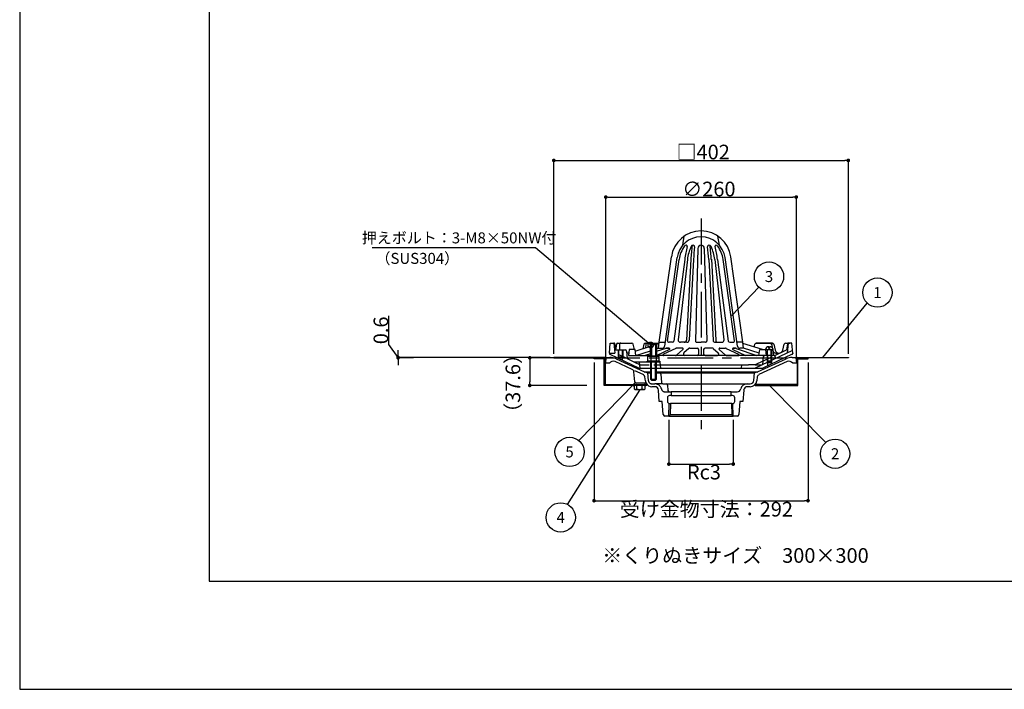
# Model space of a CAD drawing. Extents: x 0 to 2760, y 0 to 1910.
# Drawn here: x 0 to 1344, y 0 to 914 of the extents above; entities that cross this region are included whole.
import ezdxf
from ezdxf.enums import TextEntityAlignment as Align

# ---------------------------------------------------------------- set-up
doc = ezdxf.new("R2010")
doc.units = 0
doc.header["$LTSCALE"] = 50
doc.linetypes.add('CENTER', pattern=[2, 1.25, -0.25, 0.25, -0.25])
doc.linetypes.add('HIDDEN', pattern=[0.375, 0.25, -0.125])
doc.layers.get('0').update_dxf_attribs({"linetype": 'CONTINUOUS', "plot": 0})
for name, color, linetype in [('L-1', 7, 'CONTINUOUS'), ('L-2', 7, 'CONTINUOUS'), ('L-3', 7, 'CONTINUOUS'), ('L-5', 2, 'CENTER'), ('MOJI', 7, 'CONTINUOUS'), ('SUNPO', 7, 'CONTINUOUS'), ('WAKU', 7, 'CONTINUOUS')]:
    doc.layers.add(name, color=color, linetype=linetype)
doc.layers.add('L-1a', color=3, linetype='CONTINUOUS', lineweight=25)
doc.layers.add('L-1b', color=150, linetype='CONTINUOUS', lineweight=25)
doc.styles.add('MSゴシック', font='txt')

msp = doc.modelspace()

# ---------------------------------------------------------------- hatches: boundary and pattern name
at = {"layer": 'SUNPO'}
for points in [[(838.5, 414.9), (836.8, 414.9, 0.414214), (838.5, 413.2)], [(853.5, 414.9), (855.2, 414.9, -0.414214), (853.5, 413.2)]]:
    msp.add_hatch(color=256, dxfattribs=at).paths.add_polyline_path(points)

# ---------------------------------------------------------------- linework, layer by layer
for p, q in [((258.7, 1642.5), (258.7, 147.5)), ((258.7, 147.5), (2501.2, 147.5))]:
    msp.add_line(p, q)
at = {"color": 0, "linetype": 'ByBlock'}
for p, q in [((731.5, 722), (734, 722)), ((1128.5, 722), (1126, 722)), ((802.5, 672), (805, 672)), ((1057.5, 672), (1055, 672)), ((516.5, 455.6), (516.5, 458.1)), ((516.5, 450), (516.5, 447.5)), ((696.2, 450), (696.2, 447.5)), ((696.2, 417.4), (696.2, 419.9)), ((888.6, 307.5), (891.1, 307.5)), ((971.4, 307.5), (968.9, 307.5)), ((786.5, 257.5), (789, 257.5)), ((1073.5, 257.5), (1071, 257.5))]:
    msp.add_line(p, q, dxfattribs=at)
for points, const_width in [([(730.2, 722, 1), (727.7, 722, 1)], 2.5), ([(1129.7, 722, 1), (1132.2, 722, 1)], 2.5), ([(801.2, 672, 1), (798.7, 672, 1)], 2.5), ([(1058.7, 672, 1), (1061.2, 672, 1)], 2.5), ([(972, 510.7, 1), (971.7, 510.4, 1)], 1.5), ([(860.4, 470.6, 1), (861.9, 469.4, 1)], 7.5), ([(516.5, 454.4, 1), (516.5, 451.9, 1)], 2.5), ([(516.5, 451.3, 1), (516.5, 453.8, 1)], 2.5), ([(696.2, 451.3, 1), (696.2, 453.8, 1)], 2.5), ([(1096.1, 453.2, 1), (1095.9, 453, 1)], 1.5), ([(696.2, 416.1, 1), (696.2, 413.6, 1)], 2.5), ([(838.4, 417, 1), (838.6, 417.2, 1)], 1.5), ([(845.9, 408.4, 1), (846.1, 408.8, 1)], 1.5), ([(1023.8, 414.8, 1), (1023.5, 415, 1)], 1.5), ([(887.3, 307.5, 1), (884.8, 307.5, 1)], 2.5), ([(972.7, 307.5, 1), (975.2, 307.5, 1)], 2.5), ([(785.2, 257.5, 1), (782.7, 257.5, 1)], 2.5), ([(1074.7, 257.5, 1), (1077.2, 257.5, 1)], 2.5)]:
    msp.add_lwpolyline(points, format="xyb", close=True, dxfattribs=dict(at, const_width=const_width))
at = {"layer": 'L-1'}
for p, q in [((799, 453.1), (729, 453.1)), ((729, 453.1), (729, 452.5)), ((729, 452.5), (799, 452.5)), ((784, 452.5), (799, 452.5)), ((784, 451.3), (784, 452.5)), ((797.8, 451.3), (784, 451.3)), ((797.8, 414.9), (797.8, 451.3)), ((799, 453.1), (800.5, 453.1)), ((799, 453.1), (800.5, 453.1)), ((799, 452.5), (799, 453.1)), ((799, 452.5), (800.5, 452.5)), ((799, 452.5), (800.5, 452.5)), ((799, 452.5), (799, 416.1)), ((1061, 453.1), (1059.5, 453.1)), ((1061, 452.5), (1059.5, 452.5)), ((1061, 452.5), (1059.5, 452.5)), ((1061, 452.5), (1061, 453.1)), ((1061, 453.1), (1131, 453.1)), ((1131, 452.5), (1061, 452.5)), ((1076, 452.5), (1061, 452.5)), ((1061, 452.5), (1061, 416.1)), ((1062.2, 414.9), (1062.2, 451.3)), ((1062.2, 451.3), (1076, 451.3)), ((1076, 451.3), (1076, 452.5)), ((1131, 453.1), (1131, 452.5)), ((856, 414.9), (797.8, 414.9)), ((799, 416.1), (856, 416.1)), ((842, 416.1), (842, 414.9)), ((850, 414.9), (850, 416.1)), ((856, 416.1), (856, 414.9)), ((1061, 416.1), (1004, 416.1)), ((1004, 416.1), (1004, 414.9)), ((1004, 414.9), (1062.2, 414.9))]:
    msp.add_line(p, q, dxfattribs=at)
at = {"layer": 'L-1a'}
for p, q in [((905, 606.3), (907, 618.7)), ((955, 606.3), (953, 618.7)), ((925.6, 602), (922.2, 475.7)), ((934.4, 602), (937.8, 475.7)), ((873, 473.7), (889.4, 590.4)), ((880.3, 468.3), (897.3, 589.3)), ((884.3, 475.9), (899.9, 586.9)), ((907.8, 586.9), (892.9, 475.4)), ((911.3, 586.9), (898.8, 477)), ((916, 587.1), (910, 476.5)), ((919.6, 586.9), (913.7, 476.5)), ((940.4, 586.9), (946.3, 476.5)), ((944, 587.1), (950, 476.5)), ((948.7, 586.9), (961.2, 477)), ((952.2, 586.9), (967.1, 475.4)), ((975.7, 475.9), (960.1, 586.9)), ((979.7, 468.3), (962.7, 589.3)), ((987, 473.7), (970.6, 590.4)), ((868.9, 471), (872.8, 472.3)), ((872, 465.7), (873, 473.7)), ((873, 473.7), (881.1, 473.7)), ((890.9, 473.7), (886.3, 473.7)), ((910.7, 473.7), (901.7, 473.7)), ((924.2, 473.7), (930, 473.7)), ((935.8, 473.7), (930, 473.7)), ((949.3, 473.7), (958.3, 473.7)), ((969.1, 473.7), (973.7, 473.7)), ((987, 473.7), (978.9, 473.7)), ((988, 465.7), (987, 473.7)), ((1013.7, 463.7), (987.2, 472.3)), ((832, 463.7), (831, 455.7)), ((840, 463.7), (832, 463.7)), ((841, 455.7), (840, 463.7)), ((840.2, 461.8), (860.9, 468.4)), ((841, 455.7), (860.9, 462.1)), ((860.9, 458.2), (853.9, 455.7)), ((868.9, 464.7), (872, 465.7)), ((882, 465.5), (868.9, 461)), ((886.7, 463.8), (869.5, 455.7)), ((872, 465.7), (877.3, 465.7)), ((895.7, 465.5), (878.9, 457.6)), ((886.3, 465.7), (883, 465.7)), ((883, 465.7), (886.3, 465.7)), ((905.3, 464), (896.5, 456.2)), ((904.6, 465.7), (896.6, 465.7)), ((913.3, 465.2), (906.5, 459.2)), ((914.6, 465.7), (924.5, 465.7)), ((926.5, 463.7), (926.5, 457.7)), ((933.5, 463.7), (933.5, 457.7)), ((945.4, 465.7), (935.5, 465.7)), ((946.7, 465.2), (953.5, 459.2)), ((954.7, 464), (963.5, 456.2)), ((955.4, 465.7), (963.4, 465.7)), ((964.3, 465.5), (981.1, 457.6)), ((973.3, 463.8), (990.5, 455.7)), ((973.7, 465.7), (977, 465.7)), ((977, 465.7), (973.7, 465.7)), ((978, 465.5), (1006.1, 455.7)), ((988, 465.7), (982.7, 465.7)), ((1009.4, 458.8), (988, 465.7)), ((1009, 455.7), (1010, 463.7)), ((1010, 463.7), (1018, 463.7)), ((1018, 463.7), (1028, 463.7)), ((1018, 463.7), (1019, 455.7)), ((1028, 463.7), (1029, 455.7)), ((831, 455.7), (841, 455.7)), ((841, 455.7), (860.9, 455.7)), ((1029, 455.7), (868.9, 455.7)), ((895.2, 455.7), (879.3, 455.7)), ((935.5, 455.7), (952.2, 455.7)), ((964.8, 455.7), (980.7, 455.7))]:
    msp.add_line(p, q, dxfattribs=at)
for centre, radius, start, end in [((930, 584.7), 41, 90, 172.0014), ((930, 584.7), 41, 7.9986, 90), ((930, 584.7), 33, 90, 172.0014), ((940.1, 581.2), 40.6, 143.7129, 171.9012), ((909.6, 603.4), 2.84, 86.0067, 141.4545), ((909.4, 604.6), 1.67, 347.8019, 76.5259), ((1153.1, 574.2), 237.4, 172.3362, 176.9228), ((919.5, 602.5), 3.74, 91.6263, 149.5798), ((919.4, 604.4), 1.82, 347.6627, 91.3007), ((930, 601.9), 4.4, 90, 178.4771), ((930, 584.7), 33, 7.9986, 90), ((930, 601.9), 4.4, 1.5229, 90), ((940.6, 604.4), 1.82, 88.6993, 192.3373), ((940.5, 602.5), 3.74, 30.4202, 88.3737), ((706.9, 574.2), 237.4, 3.0772, 7.6638), ((950.6, 604.6), 1.67, 103.4741, 192.1981), ((950.4, 603.4), 2.84, 38.5455, 93.9933), ((919.9, 581.2), 40.6, 8.0988, 36.2871), ((1036.8, 571.8), 130, 165.5125, 173.3216), ((968.5, 580.1), 57.6, 155.0784, 173.2355), ((1156.7, 574.2), 237.4, 172.7737, 176.9228), ((703.3, 574.2), 237.4, 3.0772, 7.2263), ((891.5, 580.1), 57.6, 6.7645, 24.9216), ((823.2, 571.8), 130, 6.6784, 14.4875), ((886.3, 475.7), 2, 170.2126, 270), ((890.9, 475.7), 2, 270, 352.4215), ((901.7, 476.7), 3, 173.0231, 270), ((907, 476.7), 3, 270, 356.9071), ((910.7, 476.7), 3, 270, 356.9071), ((924.2, 475.7), 2, 177.7404, 270), ((935.8, 475.7), 2, 270, 2.2596), ((949.3, 476.7), 3, 183.0929, 270), ((953, 476.7), 3, 183.0929, 270), ((958.3, 476.7), 3, 270, 6.9769), ((969.1, 475.7), 2, 187.5785, 270), ((973.7, 475.7), 2, 270, 9.7874), ((877.3, 468.7), 3, 270, 352.0014), ((879.3, 456.7), 1, 115.2143, 270), ((883, 462.7), 3, 90, 109.2641), ((886.3, 464.7), 1, 295.2143, 90), ((896.6, 463.7), 2, 90, 115.2143), ((904.6, 464.7), 1, 311.507, 90), ((907.8, 457.7), 2, 131.507, 270), ((914.6, 463.7), 2, 90, 131.507), ((924.5, 463.7), 2, 0, 90), ((924.5, 457.7), 2, 270, 0), ((935.5, 463.7), 2, 90, 180), ((935.5, 457.7), 2, 180, 270), ((945.4, 463.7), 2, 48.493, 90), ((952.2, 457.7), 2, 270, 48.493), ((955.4, 464.7), 1, 90, 228.493), ((963.4, 463.7), 2, 64.7857, 90), ((973.7, 464.7), 1, 90, 244.7857), ((977, 462.7), 3, 70.7359, 90), ((982.7, 468.7), 3, 187.9986, 270), ((980.7, 456.7), 1, 270, 64.7857), ((895.2, 457.7), 2, 270, 311.507), ((964.8, 457.7), 2, 228.493, 270)]:
    msp.add_arc(centre, radius, start, end, dxfattribs=at)
at = {"layer": 'L-1b'}
for p, q in [((805, 459.1), (806, 472.6)), ((806, 472.6), (811, 472.6)), ((811, 472.6), (812.5, 459.1)), ((811, 472.6), (811.1, 472.6)), ((812.1, 471.8), (813.2, 463.6)), ((814.5, 471), (813.3, 463.6)), ((816.5, 472.6), (835.5, 472.6)), ((818.5, 470.6), (818.6, 463.6)), ((839.1, 463.7), (837.5, 471.1)), ((851.8, 471.1), (850.4, 465)), ((853.8, 472.6), (872.9, 472.6)), ((854.6, 470.9), (854.1, 466.2)), ((1002.6, 467.3), (1003.4, 471.1)), ((1005.4, 472.6), (1027.3, 472.6)), ((1027.3, 472.6), (1005.4, 472.6)), ((1026.4, 470.9), (1026.9, 466.4)), ((1029.2, 471.1), (1031.2, 463)), ((1041.8, 463.1), (1043.6, 471.1)), ((1045.5, 472.6), (1051.1, 472.6)), ((1047.9, 471.8), (1046.7, 463.2)), ((1049, 472.6), (1048, 463.8)), ((1048.9, 472.6), (1049, 472.6)), ((1049, 472.6), (1048.9, 472.6)), ((1054, 472.6), (1049, 472.6)), ((1055, 459.1), (1054, 472.6)), ((805, 459.1), (805, 458.3)), ((805.6, 457.4), (845.7, 438.6)), ((812, 463.6), (826.2, 463.6)), ((817, 463.6), (817, 454.1)), ((817.5, 463.6), (817.5, 451.8)), ((822.5, 463.6), (822.5, 449.5)), ((823, 463.6), (823, 454.1)), ((828.2, 461.8), (829, 451.4)), ((831.4, 459.1), (828.4, 459.1)), ((1054.7, 462.5), (1003.6, 438.6)), ((1054.4, 457.4), (1014.3, 438.6)), ((1048, 463.8), (1030.2, 455.4)), ((1032.2, 459.1), (1036.9, 459.1)), ((1036, 459.1), (1036.9, 459.1)), ((1055, 459.1), (1055, 458.3)), ((817, 454.1), (817.5, 453.6)), ((817, 454.1), (823, 454.1)), ((817.5, 453.6), (822.5, 453.6)), ((822.5, 453.6), (823, 454.1)), ((829, 451.4), (839.3, 446.6)), ((874, 446.6), (839.3, 446.6)), ((847, 438.6), (846, 446.6)), ((875, 438.6), (874, 446.6)), ((1014.4, 448.1), (1003.8, 443.1)), ((1014.8, 453.9), (1014, 443.5)), ((1029.2, 455.7), (1016.8, 455.7)), ((1020, 455.7), (1020, 446.2)), ((1020.5, 445.7), (1020, 446.2)), ((1026, 446.2), (1020, 446.2)), ((1020.5, 455.7), (1020.5, 441.6)), ((1025.5, 445.7), (1020.5, 445.7)), ((1025.5, 455.7), (1025.5, 443.9)), ((1026, 446.2), (1025.5, 445.7)), ((1026, 455.7), (1026, 446.2)), ((1031.2, 453.9), (1031.3, 451.6)), ((845.7, 438.6), (875, 438.6)), ((874.4, 443.1), (930, 443.1)), ((875, 438.6), (930, 438.6)), ((930, 443.1), (994.5, 443.1)), ((930, 438.6), (1014.3, 438.6)), ((985, 438.6), (985.5, 443.1)), ((1003.8, 443.1), (994.5, 443.1))]:
    msp.add_line(p, q, dxfattribs=at)
at = {"layer": 'L-1b', "linetype": 'HIDDEN'}
for p, q in [((805, 459.1), (812.5, 459.1)), ((829, 451.4), (812.5, 459.1)), ((1048, 463.8), (1047.5, 459.1)), ((839.3, 446.6), (846.7, 443.1)), ((1014.4, 448.1), (1030.2, 455.4)), ((846.7, 443.1), (874.4, 443.1)), ((1003.8, 443.1), (1013.3, 443.1))]:
    msp.add_line(p, q, dxfattribs=at)
at = {"layer": 'L-1b'}
for centre, radius, start, end in [((811.1, 471.6), 1, 7.8532, 90), ((816.5, 470.6), 2, 90, 170.7351), ((820.5, 470.6), 2, 90, 181.004), ((835.5, 470.6), 2, 12.4826, 90), ((853.8, 470.6), 2, 90, 166.3691), ((856.6, 470.6), 2, 90, 173.86), ((1005.4, 470.6), 2, 90, 167.5174), ((1024.5, 470.6), 2, 6.14, 90), ((1027.3, 470.6), 2, 13.6309, 90), ((1045.5, 470.6), 2, 90, 167.5174), ((1048.9, 471.6), 1, 90, 172.1468), ((806, 458.3), 1, 180, 245), ((826.2, 461.6), 2, 4.6824, 90), ((1032.2, 464.1), 5, 219.6928, 270), ((1036, 464.1), 5, 193.6309, 270), ((1036.9, 464.1), 5, 270, 347.5174), ((1054, 458.3), 1, 295, 0), ((1016.8, 453.7), 2, 90, 175.3176), ((1029.2, 453.7), 2, 4.6824, 90)]:
    msp.add_arc(centre, radius, start, end, dxfattribs=at)
at = {"layer": 'L-2'}
for p, q in [((800, 445.1), (800.5, 453.1)), ((805, 445.1), (800, 445.1)), ((800.5, 453.1), (805.6, 453.1)), ((836, 436.6), (812.7, 447.4)), ((814, 451.2), (852.8, 433.2)), ((1007.2, 433.2), (1046, 451.2)), ((1047.3, 447.4), (1009, 429.6)), ((1054.4, 453.1), (1059.5, 453.1)), ((1060, 445.1), (1055, 445.1)), ((1059.5, 453.1), (1060, 445.1)), ((839.8, 419.9), (838.3, 433.4)), ((854, 433.5), (861, 433.5)), ((854, 433.5), (857, 432.1)), ((857, 432.1), (861, 432.1)), ((869, 433.5), (1006, 433.5)), ((869, 432.1), (873.1, 432.1)), ((873.1, 432.1), (1003, 432.1)), ((875.1, 430.2), (875.9, 419)), ((1002, 421.5), (1003, 432.1)), ((1003, 432.1), (1006, 433.5)), ((854.9, 418.1), (841.8, 418.1)), ((854.9, 418.1), (854.9, 418.1)), ((877.9, 417.1), (882.2, 417.1)), ((882.2, 417.1), (993, 417.1)), ((993, 417.1), (997.1, 417.1)), ((1006.7, 426.5), (1006, 421)), ((866.9, 413.1), (862.9, 413.1)), ((873, 393.1), (871.8, 408.5)), ((884.2, 415.3), (884.8, 407.9)), ((886.8, 406.1), (889, 406.1)), ((971, 406.1), (889, 406.1)), ((889, 406.1), (889, 401.1)), ((971, 401.1), (971, 406.1)), ((971, 406.1), (979.3, 406.1)), ((988.2, 408.5), (987, 393.1)), ((997.1, 413.1), (993.1, 413.1)), ((877, 393.1), (873, 393.1)), ((878.4, 375), (877, 393.1)), ((884, 398.1), (884, 393.1)), ((886.1, 373.1), (886.6, 390.1)), ((889, 401.1), (887, 401.1)), ((887, 390.1), (888.1, 390.1)), ((888.1, 390.1), (887.6, 374.6)), ((971.9, 390.1), (888.1, 390.1)), ((889, 401.1), (971, 401.1)), ((973, 401.1), (971, 401.1)), ((972.4, 374.6), (971.9, 390.1)), ((971.9, 390.1), (973, 390.1)), ((973.9, 373.1), (973.4, 390.1)), ((976, 393.1), (976, 398.1)), ((983, 393.1), (981.6, 375)), ((987, 393.1), (983, 393.1)), ((886.1, 373.1), (880.4, 373.1)), ((887.6, 374.6), (886.1, 373.1)), ((886.1, 373.1), (973.9, 373.1)), ((972.4, 374.6), (887.6, 374.6)), ((973.9, 373.1), (972.4, 374.6)), ((979.6, 373.1), (973.9, 373.1))]:
    msp.add_line(p, q, dxfattribs=at)
at = {"layer": 'L-2', "linetype": 'HIDDEN'}
for p, q in [((851, 429.6), (836, 436.6)), ((857, 432.1), (858, 421.5)), ((854, 421), (853.3, 426.5)), ((862.9, 417.1), (867, 417.1)), ((877.9, 417.1), (867, 417.1)), ((880.7, 406.1), (886.8, 406.1))]:
    msp.add_line(p, q, dxfattribs=at)
at = {"layer": 'L-2'}
for centre, radius, start, end in [((810.1, 442), 6, 65, 148.9109), ((805.6, 433.1), 20, 65, 90), ((1054.4, 433.1), 20, 90, 115), ((1049.9, 442), 6, 31.0891, 115), ((834.3, 433), 4, 6.5088, 65), ((853.2, 434.1), 1, 245, 325.2468), ((873.1, 430.1), 2, 3.8141, 90), ((1006.8, 434.1), 1, 214.7532, 295), ((841.8, 420.1), 2, 186.5088, 270), ((862.9, 422.1), 9, 206.3878, 270), ((877.9, 419.1), 2, 183.8141, 270), ((882.2, 415.1), 2, 5.1944, 90), ((993, 408.1), 9, 90, 167.6264), ((997.1, 422.1), 5, 270, 352.6641), ((997.1, 422.1), 9, 270, 352.6641), ((1010.7, 425.9), 4, 115, 172.6641), ((866.9, 408.1), 5, 4.2892, 90), ((886.8, 408.1), 2, 185.1944, 270), ((979.3, 411.1), 5, 270, 347.6264), ((993.1, 408.1), 5, 90, 175.7108), ((887, 398.1), 3, 90, 180), ((887, 393.1), 3, 180, 270), ((973, 398.1), 3, 0, 90), ((973, 393.1), 3, 270, 0), ((880.4, 375.1), 2, 184.2892, 270), ((979.6, 375.1), 2, 270, 355.7108)]:
    msp.add_arc(centre, radius, start, end, dxfattribs=at)
at = {"layer": 'L-2', "linetype": 'HIDDEN'}
for centre, radius, start, end in [((849.3, 425.9), 4, 7.3359, 65), ((862.9, 422.1), 9, 187.3359, 206.3878), ((862.9, 422.1), 5, 187.3359, 270), ((867, 408.1), 9, 12.3736, 90), ((880.7, 411.1), 5, 192.3736, 270)]:
    msp.add_arc(centre, radius, start, end, dxfattribs=at)
at = {"layer": 'L-3'}
for p, q in [((861, 470.9), (862.2, 472.1)), ((861, 470.9), (869, 470.9)), ((861, 454.7), (861, 470.9)), ((862.2, 472.1), (867.8, 472.1)), ((867.8, 472.1), (869, 470.9)), ((869, 470.9), (869, 454.7)), ((856.5, 446.6), (856.5, 448.2)), ((856.5, 448.2), (873.5, 448.2)), ((873.5, 446.6), (856.5, 446.6)), ((857.5, 454.2), (858.5, 454.7)), ((857.5, 448.2), (857.5, 454.2)), ((872.5, 448.2), (857.5, 448.2)), ((858.5, 454.7), (871.5, 454.7)), ((858.5, 454.7), (861.2, 454.2)), ((861, 446.6), (861, 423.3)), ((861.2, 454.2), (861.2, 448.2)), ((868.8, 454.2), (871.5, 454.7)), ((868.8, 454.2), (868.8, 448.2)), ((869, 423.3), (869, 446.6)), ((871.5, 454.7), (872.5, 454.2)), ((872.5, 454.2), (872.5, 448.2)), ((873.5, 448.2), (873.5, 446.6)), ((1020, 448.3), (1020.5, 447.7)), ((1026, 448.3), (1025.5, 447.7)), ((853.5, 418.1), (838.5, 418.1)), ((838.5, 418.1), (838.5, 416.1)), ((853.5, 416.1), (853.5, 418.1)), ((861, 423.3), (869, 423.3)), ((861, 423.3), (862.2, 422.1)), ((862.2, 422.1), (867.8, 422.1)), ((867.8, 422.1), (869, 423.3)), ((838.5, 416.1), (853.5, 416.1)), ((838.5, 414.9), (838.5, 410)), ((853.5, 414.9), (838.5, 414.9)), ((838.5, 410), (839.5, 409.4)), ((839.5, 409.4), (842.2, 410)), ((839.5, 409.4), (852.5, 409.4)), ((842.2, 410), (842.2, 414.9)), ((849.8, 410), (849.8, 414.9)), ((849.8, 410), (852.5, 409.4)), ((852.5, 409.4), (853.5, 410)), ((853.5, 410), (853.5, 414.9))]:
    msp.add_line(p, q, dxfattribs=at)
at = {"layer": 'L-3', "color": 4}
for p, q in [((862.2, 472.1), (862.2, 454.7)), ((867.8, 472.1), (867.8, 454.7)), ((862.2, 422.1), (862.2, 446.6)), ((867.8, 422.1), (867.8, 446.6))]:
    msp.add_line(p, q, dxfattribs=at)
at = {"layer": 'L-3', "linetype": 'Continuous'}
for p, q in [((1017.8, 464), (1017.7, 463.7)), ((1017.7, 463.7), (1028.2, 463.7)), ((1017.7, 463.7), (1028.2, 463.7)), ((1020, 463.7), (1020, 448.3)), ((1020.5, 447.7), (1020.5, 463.7)), ((1022.4, 465.2), (1022.4, 467.7)), ((1023.6, 465.2), (1022.4, 465.2)), ((1023.6, 467.7), (1023.6, 465.2)), ((1025.5, 447.7), (1025.5, 463.7)), ((1026, 463.7), (1026, 448.3)), ((1028.2, 464), (1028.2, 463.7)), ((1028.2, 464), (1028.2, 463.7)), ((1020, 448.3), (1026, 448.3)), ((1020.5, 447.7), (1025.5, 447.7))]:
    msp.add_line(p, q, dxfattribs=at)
for centre, radius, start, end in [((1022.2, 463.2), 4.5, 92.8554, 170), ((1023, 447.7), 20, 91.7191, 92.8554), ((1023, 447.7), 20, 87.1446, 88.2809), ((1023.8, 463.2), 4.5, 10, 87.1446)]:
    msp.add_arc(centre, radius, start, end, dxfattribs=at)
at = {"layer": 'L-3'}
for centre, start, end in [((865, 442.3), 72.5077, 107.4923), ((846, 421.9), 252.5077, 287.4923)]:
    msp.add_arc(centre, 12.5, start, end, dxfattribs=at)
at = {"layer": 'L-5'}
for p, q in [((930, 642.6), (930, 344.9)), ((784, 452.5), (1076, 452.5))]:
    msp.add_line(p, q, dxfattribs=at)
at = {"layer": 'SUNPO'}
for p, q in [((729, 458.1), (729, 722)), ((734, 722), (1126, 722)), ((1131, 458.1), (1131, 722)), ((800, 450.1), (800, 672)), ((805, 672), (1055, 672)), ((1060, 450.1), (1060, 672)), ((704.1, 602.5), (481, 602.5)), ((861.2, 470), (704.1, 602.5)), ((971.8, 510.5), (1008.9, 549)), ((1096, 453.1), (1156.9, 527.2)), ((504, 470.9), (504, 509.7)), ((516.5, 452.8), (504, 470.9)), ((516.5, 458.1), (516.5, 463.1)), ((724, 453.1), (516.5, 453.1)), ((516.5, 453.1), (516.5, 452.5)), ((516.5, 453.1), (516.5, 452.5)), ((537.6, 452.5), (516.5, 452.5)), ((516.5, 447.5), (516.5, 442.5)), ((774, 452.5), (696.2, 452.5)), ((696.2, 447.5), (696.2, 419.9)), ((784, 446.3), (784, 257.5)), ((1076, 446.3), (1076, 257.5)), ((838.5, 417.1), (763.1, 339.6)), ((774, 414.9), (696.2, 414.9)), ((846, 408.6), (747.4, 252.5)), ((1023.6, 414.9), (1100.3, 337.1)), ((886.1, 368.1), (886.1, 307.5)), ((973.9, 368.1), (973.9, 307.5)), ((891.1, 307.5), (968.9, 307.5)), ((789, 257.5), (1071, 257.5))]:
    msp.add_line(p, q, dxfattribs=at)
for centre in [(1022.7, 563.5), (1170.7, 541.6), (750.5, 324.1), (1112.9, 321.6), (738.4, 234.7)]:
    msp.add_circle(centre, 20, dxfattribs=at)
at = {"layer": 'WAKU'}
for p, q in [((0, 1910), (0, 0)), ((0, 0), (2760, 0))]:
    msp.add_line(p, q, dxfattribs=at)

# ---------------------------------------------------------------- texts
at = {"layer": 'MOJI', "style": 'MSゴシック'}
msp.add_text('※くりぬきサイズ\u3000300×300 ', height=20, dxfattribs=at).set_placement((980, 182.7), align=Align.MIDDLE_CENTER)
at = {"layer": 'SUNPO', "style": 'MSゴシック'}
for s, height, p in [('□402', 20, (896.5, 723.5)), ('∅260', 20, (904.3, 673)), ('押えボルト：3-M8×50NW付', 15, (467, 608.8)), ('（SUS304）', 15, (485.6, 580.8)), ('Rc3', 20, (910.7, 286.5)), ('受け金物寸法：292', 20, (819, 235.9))]:
    msp.add_text(s, height=height, dxfattribs=at).set_placement(p)
for s, p in [('3', (1022.7, 563.5)), ('1', (1170.7, 541.6)), ('5', (750.5, 324.1)), ('2', (1112.9, 321.6)), ('4', (738.4, 234.7))]:
    msp.add_text(s, height=15, dxfattribs=at).set_placement(p, align=Align.MIDDLE_CENTER)
for s, p in [('0.6', (503, 471.1)), ('（37.6）', (683.2, 363.8))]:
    msp.add_text(s, height=20, rotation=90, dxfattribs=at).set_placement(p)

doc.saveas('drawing.dxf')
